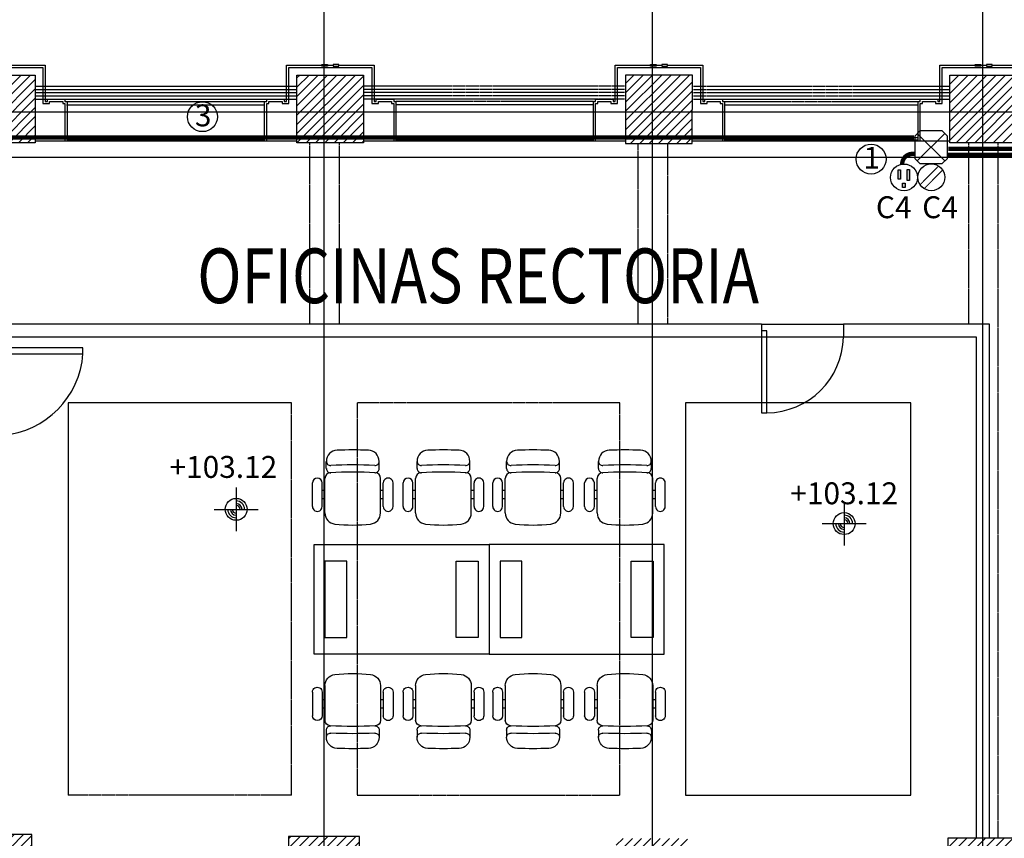
# Model space of a CAD drawing. Extents: x -2594 to 242556, y -25960 to 64244.
# Drawn here: x 34937 to 43935, y 19767 to 27244 of the extents above; entities that cross this region are included whole.
import ezdxf
from ezdxf.enums import TextEntityAlignment as Align

# ---------------------------------------------------------------- set-up
doc = ezdxf.new("R2010")
doc.units = 0
doc.header["$LTSCALE"] = 50
doc.header["$MEASUREMENT"] = 0
doc.linetypes.add('HIDDEN', pattern=[0.375, 0.25, -0.125])
doc.linetypes.add('HIDDEN2', pattern=[0.1875, 0.125, -0.0625])
doc.layers.get('0').update_dxf_attribs({"color": 8, "linetype": 'CONTINUOUS'})
for name, color, linetype in [('ACO', 8, 'CONTINUOUS'), ('CIRCUITEO', 5, 'CONTINUOUS'), ('CONT_EMER', 5, 'CONTINUOUS'), ('CONT_NORM', 4, 'CONTINUOUS'), ('CONT_SE', 1, 'CONTINUOUS'), ('ICL', 8, 'HIDDEN2'), ('ICLVA', 8, 'HIDDEN2'), ('IFLBOHA', 8, 'CONTINUOUS'), ('IPXLIBROS', 8, 'CONTINUOUS'), ('iwamw', 8, 'CONTINUOUS'), ('X-AWA', 8, 'CONTINUOUS')]:
    doc.layers.add(name, color=color, linetype=linetype)
doc.styles.add('BANK', font='bgothl.ttf')
doc.styles.add('IT-PS1$0$TEGSA', font='SIMPLEX')
doc.styles.add('ROMANS', font='romans', dxfattribs={"width": 0.8, "height": 1})
doc.styles.add('SIMPLEX', font='SimpleX')

# ---------------------------------------------------------------- blocks, each defined once
blk = doc.blocks.new('TASK-CHAIR')
at = {"linetype": 'Continuous'}
for p, q in [((-0.2413, 0.5153), (-0.2413, 0.5816)), ((0.2413, 0.5153), (0.2413, 0.5816)), ((-0.3683, 0.1688), (-0.3683, 0.3847)), ((-0.2794, 0.1688), (-0.2794, 0.3847)), ((-0.254, 0.1098), (-0.254, 0.4263)), ((0.254, 0.1098), (0.254, 0.4263)), ((0.2794, 0.1688), (0.2794, 0.3847)), ((0.3683, 0.1688), (0.3683, 0.3847)), ((-0.254, 0.3148), (-0.2794, 0.3148)), ((0.2794, 0.3148), (0.254, 0.3148)), ((-0.254, 0.2386), (-0.2794, 0.2386)), ((0.2794, 0.2386), (0.254, 0.2386))]:
    blk.add_line(p, q, dxfattribs=at)
for centre, major_axis, start_param, end_param in [((-0.1397, 0.5816), (-0.0718, 0.0718), -0.747812, 0.785398), ((0, -3.1334), (2.7006, 2.7006), 0.747812, 0.822985), ((0.1397, 0.5816), (-0.0718, 0.0718), 3.926991, 5.4602), ((-0.2032, 0.5816), (0.0269, 0.0269), 2.356194, 3.979694), ((0, -3.2704), (2.7006, 2.7006), 0.732695, 0.838101), ((0.2032, 0.5816), (-0.0269, 0.0269), 2.303491, 3.926991), ((-0.2032, 0.4263), (-0.0359, 0.0359), -0.73145, 0.785398), ((-0.2032, 0.5153), (0.0269, 0.0269), 2.356194, 3.979694), ((0, -3.3366), (2.7006, 2.7006), 0.73145, 0.839346), ((0.2032, 0.5153), (-0.0269, 0.0269), 2.303491, 3.926991), ((0.2032, 0.4263), (0.0359, 0.0359), 5.497787, 7.014636), ((-0.3238, 0.3847), (-0.0314, 0.0314), 3.926991, 7.068583), ((0.3239, 0.3847), (0.0314, 0.0314), 5.497787, 8.63938), ((-0.3238, 0.1688), (0.0314, 0.0314), 2.356194, 5.497787), ((-0.1524, 0.1098), (-0.0718, 0.0718), 0.785398, 2.248655), ((0.1524, 0.1098), (0.0718, 0.0718), 4.03453, 5.497787), ((0.3239, 0.1688), (-0.0314, 0.0314), 0.785398, 3.926991), ((0, 1.5215), (-1.0759, 1.0759), 2.248655, 2.463734)]:
    blk.add_ellipse(centre, major_axis=major_axis, ratio=1, start_param=start_param, end_param=end_param, dxfattribs=at)
blk = doc.blocks.new('FN-4A')
blk.add_lwpolyline([(-0.5, 0), (0.5, 0), (0.5, 1.6), (-0.5, 1.6)], close=True)
at = {"layer": 'IPXLIBROS', "color": 8, "linetype": 'HIDDEN'}
for points in [[(-0.3492, 1.5003), (0.3492, 1.5003), (0.3492, 1.2997), (-0.3492, 1.2997)], [(-0.3492, 0.0997), (0.3492, 0.0997), (0.3492, 0.3003), (-0.3492, 0.3003)]]:
    blk.add_lwpolyline(points, close=True, dxfattribs=at)
at = {"style": 'SIMPLEX', "oblique": 360, "width": 0.7, "flags": 8}
blk.add_attdef('FIXNAME', text='', height=0.127, rotation=0.00158, dxfattribs=at).set_placement((-0.0259, -0.1788), align=Align.MIDDLE)
blk = doc.blocks.new('IT-PS1$0$NIVEL')
for p, q in [((0, 0.2), (0, -0.2)), ((-0.2, 0), (0.2, 0))]:
    blk.add_line(p, q)
blk.add_circle((0, 0), 0.1)
for radius, start, end in [(0.077, 180, 270), (0.053, 180, 270), (0.0355, 180, 270), (0.077, 0, 90), (0.053, 0, 90), (0.0355, 0, 90)]:
    blk.add_arc((0, 0), radius, start, end)
at = {"color": 0, "style": 'IT-PS1$0$TEGSA', "oblique": 10}
blk.add_attdef('NIVEL', text='', height=0.2, dxfattribs=at).set_placement((0, 0.1767), align=Align.CENTER)
blk = doc.blocks.new('CSE')
at = {"layer": 'CONT_SE'}
h = blk.add_hatch(color=256, dxfattribs=at)
h.paths.add_polyline_path([(-0.0332, 0.0711), (-0.0529, 0.0711), (-0.0529, -0.0149), (-0.0332, -0.0149)])
h.paths.add_polyline_path([(0.0508, 0.0721), (0.0301, 0.0721), (0.0301, -0.0263), (0.0508, -0.0263)])
h.paths.add_polyline_path([(0.0114, -0.0533), (-0.0135, -0.0533), (-0.0135, -0.0927), (0.0114, -0.0927)])
for points in [[(-0.0529, 0.0711), (-0.0332, 0.0711), (-0.0332, -0.0149), (-0.0529, -0.0149)], [(0.0301, 0.0721), (0.0508, 0.0721), (0.0508, -0.0263), (0.0301, -0.0263)], [(-0.0135, -0.0533), (0.0114, -0.0533), (0.0114, -0.0927), (-0.0135, -0.0927)]]:
    blk.add_lwpolyline(points, close=True, dxfattribs=at)
blk.add_circle((0, 0), 0.1228, dxfattribs=at)
blk = doc.blocks.new('CN')
at = {"layer": 'CONT_NORM', "const_width": 0.01}
for points in [[(-0.1023, -0.0679), (0.0664, 0.1033)], [(-0.0649, -0.1043), (0.1033, 0.0664)]]:
    blk.add_lwpolyline(points, dxfattribs=at)
at = {"layer": 'CONT_NORM'}
blk.add_circle((0, 0), 0.1228, dxfattribs=at)
blk = doc.blocks.new('CHALUPA')
at = {"color": 0, "linetype": 'ByBlock'}
for p, q in [((-0.126, -0.126), (0.126, 0.126)), ((0.126, -0.126), (-0.126, 0.126))]:
    blk.add_line(p, q, dxfattribs=at)
blk.add_lwpolyline([(-0.102, 0.15), (-0.15, 0.102), (-0.15, -0.102), (-0.102, -0.15), (0.102, -0.15), (0.15, -0.102), (0.15, 0.102), (0.102, 0.15)], close=True, dxfattribs=at)

msp = doc.modelspace()

# ---------------------------------------------------------------- hatches: boundary and pattern name
at = {"layer": 'X-AWA'}
h = msp.add_hatch(dxfattribs=at)
h.set_pattern_fill('_U', color=256, scale=60, angle=45, style=0, pattern_type=0)
h.set_pattern_definition([(45, (-82137.8, -9824.26), (-42.426407, 42.426407), [])])
h.paths.add_polyline_path([(25779.07474, 26552.8188), (25331.70956, 26553.31497), (25331.70956, 25948.68322), (25778.40353, 25947.63417)], flags=17)
h.paths.add_polyline_path([(28444.12075, 26781.11545), (29084.12036, 26780.40562), (29083.42366, 26152.24007), (28443.42405, 26152.94989)], flags=17)
h.paths.add_polyline_path([(28554.12068, 26780.99345), (28974.12043, 26780.52762), (28974.58625, 27200.52737), (28554.58651, 27200.99319)], flags=16)
h.paths.add_polyline_path([(47121.89692, 19065.68917), (47122.68213, 19773.65426), (46472.68253, 19774.37518), (46471.89721, 19066.3054)])
h.paths.add_polyline_path([(44068.92616, 19068.58353), (44069.70212, 19768.215), (43419.70252, 19768.93591), (43418.92644, 19069.19976)])
h.paths.add_polyline_path([(41037.96932, 19071.45703), (41038.73891, 19765.34289), (40388.73931, 19766.06381), (40387.9696, 19072.07326)])
h.paths.add_polyline_path([(38042.36109, 19083.60879), (38043.13673, 19782.95158), (37393.13713, 19783.6725), (37392.36384, 19086.44976)])
h.paths.add_polyline_path([(25904.90749, 19114.94405), (25905.65922, 19792.72834), (25389.64671, 19793.30065), (25388.8945, 19115.08052)], flags=16)
h.paths.add_polyline_path([(29061.63122, 19114.77215), (29062.38234, 19792.00743), (27896.37024, 19793.30065), (27895.61802, 19115.08052)])
h.paths.add_polyline_path([(31404.20165, 19114.29376), (31404.95884, 19797.00477), (32054.95844, 19796.28385), (32054.19852, 19111.1086)])
h.paths.add_polyline_path([(34397.53494, 19801.28119), (34396.75672, 19099.61502), (35046.75383, 19096.6466), (35047.53454, 19800.56027)])
h.paths.add_polyline_path([(47077.81919, 26118.82257), (46457.81919, 26118.82257), (46457.81919, 26738.82257), (47077.81919, 26738.82257)])
h.paths.add_polyline_path([(44056.55532, 26118.82257), (43436.55532, 26118.82257), (43436.55532, 26738.82257), (44056.55532, 26738.82257)])
h.paths.add_polyline_path([(41083.71652, 26113.1464), (41084.40971, 26738.14602), (40474.41008, 26738.82257), (40473.71689, 26113.82295)])
h.paths.add_polyline_path([(38080.17318, 26118.82257), (37470.17318, 26118.82257), (37470.17318, 26738.82257), (38080.17318, 26738.82257)])
h.paths.add_polyline_path([(35079.70231, 26118.82257), (34459.70231, 26118.82257), (34459.70231, 26738.82257), (35079.70231, 26738.82257)])
edge = h.paths.add_edge_path()
edge.add_arc((49750.27483, 26403.79469), 135, 0, 360)
edge = h.paths.add_edge_path()
edge.add_arc((50200.27483, 24403.79469), 135, 0, 360)
edge = h.paths.add_edge_path()
edge.add_arc((49750.27483, 24403.79469), 135, 0, 360)
edge = h.paths.add_edge_path()
edge.add_arc((50200.27483, 19662.24972), 135, 0, 360)
edge = h.paths.add_edge_path()
edge.add_arc((49738.59981, 19413.39317), 120, 0, 360)
h.paths.add_polyline_path([(49900.27483, 17496.31363), (49600.27483, 17496.31363), (49600.27483, 17486.31363), (49745.27483, 17486.31363), (49745.27483, 16756.31363), (49600.27483, 16756.31363), (49600.27483, 16746.31363), (49900.27483, 16746.31363), (49900.27483, 16756.31363), (49755.27483, 16756.31363), (49755.27483, 17486.31363), (49900.27483, 17486.31363)], flags=16)
edge = h.paths.add_edge_path()
edge.add_arc((49750.27483, 16821.31363), 300, 180, 360, ccw=False)
edge.add_line((49450.27483, 16821.31363), (49450.27483, 17421.31363))
edge.add_arc((49750.27483, 17421.31363), 300, 0, 180, ccw=False)
edge.add_line((50050.27483, 17421.31363), (50050.27483, 16821.31363))
edge = h.paths.add_edge_path()
edge.add_arc((43750.27483, 16952.34524), 300, 180, 360, ccw=False)
edge.add_line((43450.27483, 16952.34524), (43450.27483, 17552.34524))
edge.add_arc((43750.27483, 17552.34524), 300, 0, 180, ccw=False)
edge.add_line((44050.27483, 17552.34524), (44050.27483, 16952.34524))
h.paths.add_polyline_path([(43900.27483, 17627.34524), (43600.27483, 17627.34524), (43600.27483, 17617.34524), (43745.27483, 17617.34524), (43745.27483, 16887.34524), (43600.27483, 16887.34524), (43600.27483, 16877.34524), (43900.27483, 16877.34524), (43900.27483, 16887.34524), (43755.27483, 16887.34524), (43755.27483, 17617.34524), (43900.27483, 17617.34524)], flags=16)
h.paths.add_polyline_path([(31900.27483, 18283.11416), (31600.27483, 18283.11416), (31600.27483, 18273.11416), (31745.27483, 18273.11416), (31745.27483, 17543.11416), (31600.27483, 17543.11416), (31600.27483, 17533.11416), (31900.27483, 17533.11416), (31900.27483, 17543.11416), (31755.27483, 17543.11416), (31755.27483, 18273.11416), (31900.27483, 18273.11416)], flags=16)
h.paths.add_polyline_path([(37900.27483, 17889.48676), (37600.27483, 17889.48676), (37600.27483, 17879.48676), (37745.27483, 17879.48676), (37745.27483, 17149.48676), (37600.27483, 17149.48676), (37600.27483, 17139.48676), (37900.27483, 17139.48676), (37900.27483, 17149.48676), (37755.27483, 17149.48676), (37755.27483, 17879.48676), (37900.27483, 17879.48676)], flags=16)
edge = h.paths.add_edge_path()
edge.add_arc((31750.27483, 17608.11416), 300, 180, 360, ccw=False)
edge.add_line((31450.27483, 17608.11416), (31450.27483, 18208.11416))
edge.add_arc((31750.27483, 18208.11416), 300, 0, 180, ccw=False)
edge.add_line((32050.27483, 18208.11416), (32050.27483, 17608.11416))
edge = h.paths.add_edge_path()
edge.add_arc((37750.27483, 17214.48676), 300, 180, 360, ccw=False)
edge.add_line((37450.27483, 17214.48676), (37450.27483, 17814.48676))
edge.add_arc((37750.27483, 17814.48676), 300, 0, 180, ccw=False)
edge.add_line((38050.27483, 17814.48676), (38050.27483, 17214.48676))
h.paths.add_polyline_path([(25900.27483, 18808.79469), (25600.27483, 18808.79469), (25600.27483, 18798.79469), (25745.27483, 18798.79469), (25745.27483, 18068.79469), (25600.27483, 18068.79469), (25600.27483, 18058.79469), (25900.27483, 18058.79469), (25900.27483, 18068.79469), (25755.27483, 18068.79469), (25755.27483, 18798.79469), (25900.27483, 18798.79469)], flags=16)
edge = h.paths.add_edge_path()
edge.add_arc((25750.27483, 18133.79469), 300, 180, 360, ccw=False)
edge.add_line((25450.27483, 18133.79469), (25450.27483, 18733.79469))
edge.add_arc((25750.27483, 18733.79469), 300, 0, 180, ccw=False)
edge.add_line((26050.27483, 18733.79469), (26050.27483, 18133.79469))
edge = h.paths.add_edge_path()
edge.add_line((25331.70956, 26784.56742), (25751.70956, 26784.1016))
edge.add_line((25751.70956, 26784.1016), (25751.70956, 27204.10186))
edge.add_line((25751.70956, 27204.10186), (25331.70956, 27204.56768))
edge.add_line((25331.70956, 27204.56768), (25331.24374, 26784.56794))
edge.add_line((28323.85478, 26541.37448), (27903.85593, 26542.64265))
edge.add_line((27903.85593, 26542.64265), (27903.19047, 25942.64421))
edge.add_line((27903.19047, 25942.64421), (28323.18964, 25941.65786))
edge.add_line((28323.18964, 25941.65786), (28323.85509, 26541.6563))
edge.add_line((28554.12068, 26780.99345), (28974.12043, 26780.52762))
edge.add_line((30819.38567, 26780.35975), (31253.28328, 26779.87852))
edge.add_line((31253.28328, 26779.87852), (31253.74905, 27199.83363))
edge.add_line((31253.74905, 27199.83363), (30819.85144, 27200.31487))
edge.add_line((30819.85144, 27200.31487), (30819.38358, 26778.48104))
edge.add_line((31405.77329, 26157.8303), (32042.59332, 26157.124))
edge.add_line((32042.59332, 26157.124), (32043.28097, 26777.12362))
edge.add_line((32043.28097, 26777.12362), (31406.46093, 26777.82992))
edge.add_line((31406.46093, 26777.82992), (31405.76424, 26149.66436))
edge.add_line((28412.38274, 19792.72834), (28411.63101, 19114.94405))
edge.add_line((28315.61816, 19114.96945), (28316.36998, 19792.83483))

# ---------------------------------------------------------------- linework, layer by layer
at = {"layer": 'ACO'}
for points in [[(38080.17318, 26118.82257), (37470.17318, 26118.82257), (37470.17318, 26738.82257), (38080.17318, 26738.82257)], [(41083.71652, 26113.1464), (41084.40971, 26738.14602), (40474.41008, 26738.82257), (40473.71689, 26113.82295)], [(44056.55532, 26118.82257), (43436.55532, 26118.82257), (43436.55532, 26738.82257), (44056.55532, 26738.82257)], [(34397.53494, 19801.28119), (34396.75672, 19099.61502), (35046.75383, 19096.6466), (35047.53454, 19800.56027)], [(38042.36109, 19083.60879), (38043.13673, 19782.95158), (37393.13713, 19783.6725), (37392.36384, 19086.44976)], [(44068.92616, 19068.58353), (44069.70212, 19768.215), (43419.70252, 19768.93591), (43418.92644, 19069.19976)]]:
    msp.add_lwpolyline(points, close=True, dxfattribs=at)
at = {"layer": 'CIRCUITEO', "color": 6}
for centre in [(36606.96119, 26358.47378), (42717.61915, 25971.03854)]:
    msp.add_circle(centre, 136.76495, dxfattribs=at)
at = {"layer": 'CONT_EMER', "linetype": 'Continuous', "ltscale": 0.05, "const_width": 40}
msp.add_lwpolyline([(32687.74257, 26167.95345), (43110.99917, 26167.95345)], dxfattribs=at)
at = {"layer": 'CONT_EMER', "color": 1, "linetype": 'Continuous', "ltscale": 50, "const_width": 40}
msp.add_lwpolyline([(43117.13424, 26018.39104), (43094.31611, 26018.39104, 0.4215051559), (43002.10424, 25923.86058, 0.9754725321)], format="xyb", dxfattribs=at)
at = {"layer": 'CONT_EMER', "linetype": 'Continuous', "ltscale": 0.05, "const_width": 40}
for points in [[(43420.45708, 26011.13993), (47068.90785, 26011.13993, -0.2744276187), (47167.64849, 25952.53181, -0.2744276187)], [(47230.88068, 25953.88959), (47230.88068, 25990.35415, 0.445958454), (47148.62076, 26064.24013), (43424.05956, 26064.24013)]]:
    msp.add_lwpolyline(points, format="xyb", dxfattribs=at)
at = {"layer": 'ICL', "color": 8}
for p, q in [((40474.98606, 26638.14196), (38077.789, 26638.14602)), ((41083.83373, 26638.14196), (43436.55532, 26638.14634)), ((40474.98601, 26548.14196), (38077.78895, 26548.14602)), ((40474.98606, 26608.14196), (38077.789, 26608.14602)), ((40474.98606, 26578.14196), (38077.789, 26578.14602)), ((41083.83373, 26608.14196), (43436.55532, 26608.14634)), ((41083.83373, 26578.14196), (43436.55532, 26578.14634)), ((41083.83378, 26548.14196), (43436.55532, 26548.14634))]:
    msp.add_line(p, q, dxfattribs=at)
at = {"layer": 'ICL'}
for p, q in [((40474.98595, 26518.14196), (38077.7889, 26518.14602)), ((41083.83383, 26518.14196), (43436.55532, 26518.14634)), ((37585.27483, 26118.82257), (37585.27483, 24463.79469)), ((37855.27483, 26118.82257), (37855.27483, 24463.79469)), ((40587.41274, 26113.69685), (40587.41274, 24463.79469)), ((40857.41274, 26113.39739), (40857.41274, 24463.79469)), ((43607.41274, 26118.82257), (43607.41274, 24463.79469)), ((43877.41274, 26118.82257), (43877.41274, 19768.42827)), ((37420.27483, 20161.63726), (37420.27483, 23743.79469)), ((37420.27483, 20161.63726), (35380.27483, 20161.63726))]:
    msp.add_line(p, q, dxfattribs=at)
msp.add_lwpolyline([(38020.27483, 23743.79469), (38020.27483, 20161.63726), (40420.27483, 20161.63726), (40420.27483, 23743.79469)], close=True, dxfattribs=at)
at = {"layer": 'ICLVA'}
for p, q in [((40199.40989, 26518.14566), (38355.17319, 26518.14567)), ((40179.4099, 26498.14567), (38375.17318, 26498.14567)), ((41359.4099, 26518.14566), (43166.55531, 26518.14567)), ((41379.40989, 26498.14567), (43146.55532, 26498.14567))]:
    msp.add_line(p, q, dxfattribs=at)
at = {"layer": 'IFLBOHA'}
msp.add_line((13969.92112, 26403.79469), (92650.72642, 26403.79469), dxfattribs=at)
at = {"layer": 'IPXLIBROS'}
for p, q in [((40177.26937, 26468.14162), (38375.12115, 26468.13948)), ((41379.40991, 26468.13949), (43146.5553, 26468.13949))]:
    msp.add_line(p, q, dxfattribs=at)
at = {"layer": 'iwamw'}
for p, q in [((40179.41002, 26148.1423), (38375.17305, 26148.14572)), ((40179.41002, 26168.1423), (38375.17306, 26168.14572)), ((41379.40976, 26148.1423), (43146.55545, 26148.14572)), ((41379.40977, 26168.1423), (43146.55544, 26168.14572))]:
    msp.add_line(p, q, dxfattribs=at)
for points in [[(37175.17332, 26138.14602), (37175.17319, 26498.14567), (37195.17318, 26498.14567), (37195.17318, 26518.14567), (37355.1732, 26518.14567), (37355.17319, 26498.14567), (37375.17318, 26498.14567), (37375.17318, 26828.30358), (37696.54415, 26828.30358)], [(37748.96351, 26828.30358), (37801.38286, 26828.30358)], [(37853.80222, 26828.30358), (38175.17318, 26828.30358), (38175.17318, 26498.14567), (38195.17318, 26498.14567), (38195.17317, 26518.14567), (38355.17319, 26518.14567), (38355.17318, 26498.14567), (38375.17318, 26498.14567), (38375.17305, 26138.14602)], [(40179.41003, 26138.14602), (40179.4099, 26498.14567), (40199.40989, 26498.14567), (40199.40989, 26518.14567), (40359.40991, 26518.14567), (40359.4099, 26498.14567), (40379.40989, 26498.14567), (40379.40989, 26828.30358), (40700.78086, 26828.30358)], [(40753.20022, 26828.30358), (40805.61957, 26828.30358)], [(40858.03892, 26828.30358), (41179.40989, 26828.30358), (41179.40989, 26498.14567), (41199.40989, 26498.14567), (41199.40988, 26518.14567), (41359.4099, 26518.14567), (41359.40989, 26498.14567), (41379.40989, 26498.14567), (41379.40976, 26138.14602)], [(43146.55545, 26138.14602), (43146.55532, 26498.14567), (43166.55532, 26498.14567), (43166.55531, 26518.14567), (43326.55533, 26518.14567), (43326.55532, 26498.14567), (43346.55532, 26498.14567), (43346.55532, 26828.30358), (43667.92628, 26828.30358)], [(43720.34564, 26828.30358), (43772.76499, 26828.30358)], [(43825.18435, 26828.30358), (44146.55532, 26828.30358), (44146.55532, 26738.82257)], [(37195.17332, 26138.14602), (37195.1732, 26478.14567), (37215.17319, 26478.14567), (37215.17318, 26498.14567), (37335.17319, 26498.14567), (37335.17318, 26478.14567), (37395.17318, 26478.14567), (37395.17318, 26808.30358), (38155.17318, 26808.30358), (38155.17318, 26478.14567), (38215.17318, 26478.14567), (38215.17318, 26498.14567), (38335.17318, 26498.14567), (38335.17318, 26478.14567), (38355.17317, 26478.14567), (38355.17305, 26138.14602)], [(40199.41003, 26138.14602), (40199.40991, 26478.14567), (40219.4099, 26478.14567), (40219.40989, 26498.14567), (40339.4099, 26498.14567), (40339.40989, 26478.14567), (40399.40989, 26478.14567), (40399.40989, 26808.30358), (41159.40989, 26808.30358), (41159.40989, 26478.14567), (41219.40989, 26478.14567), (41219.40989, 26498.14567), (41339.40989, 26498.14567), (41339.40989, 26478.14567), (41359.40988, 26478.14567), (41359.40976, 26138.14602)], [(43166.55545, 26138.14602), (43166.55533, 26478.14567), (43186.55532, 26478.14567), (43186.55532, 26498.14567), (43306.55532, 26498.14567), (43306.55531, 26478.14567), (43366.55532, 26478.14567), (43366.55532, 26808.30358), (44126.55532, 26808.30358), (44126.55532, 26738.82257)]]:
    msp.add_lwpolyline(points, dxfattribs=at)
at = {"layer": 'iwamw', "color": 7}
for points in [[(37748.96351, 26820.10868), (37696.54415, 26820.10868), (37696.54415, 26836.49848), (37748.96351, 26836.49848)], [(37801.38286, 26820.10868), (37853.80222, 26820.10868), (37853.80222, 26836.49848), (37801.38286, 26836.49848)], [(40753.20022, 26820.10868), (40700.78086, 26820.10868), (40700.78086, 26836.49848), (40753.20022, 26836.49848)], [(40805.61957, 26820.10868), (40858.03892, 26820.10868), (40858.03892, 26836.49848), (40805.61957, 26836.49848)], [(43720.34564, 26820.10868), (43667.92628, 26820.10868), (43667.92628, 26836.49848), (43720.34564, 26836.49848)], [(43772.76499, 26820.10868), (43825.18435, 26820.10868), (43825.18435, 26836.49848), (43772.76499, 26836.49848)]]:
    msp.add_lwpolyline(points, close=True, dxfattribs=at)
at = {"layer": 'X-AWA'}
for p, q in [((37720.27483, 14443.79469), (37720.27483, 57585.0832)), ((40720.27483, 14443.79469), (40720.27483, 57585.0832)), ((43740.27483, 14443.79469), (43740.27483, 57585.0832)), ((35079.70231, 26638.14196), (37472.55736, 26638.14602)), ((35079.70231, 26608.14196), (37472.55736, 26608.14602)), ((35079.70231, 26578.14196), (37472.55736, 26578.14602)), ((35079.70236, 26548.14196), (37472.55741, 26548.14602)), ((35079.70241, 26518.14196), (37472.55746, 26518.14602)), ((35349.70231, 26518.14566), (37195.17318, 26518.14567)), ((35364.93354, 26468.14567), (37170.45645, 26468.13948)), ((35369.7023, 26498.14567), (37175.17319, 26498.14567)), ((35080.09117, 26138.14602), (37470.58303, 26138.14602)), ((35368.24955, 26168.1423), (37176.62594, 26168.14572)), ((35368.24958, 26148.1423), (37176.62595, 26148.14572)), ((38080.58341, 26138.14602), (40474.12611, 26138.14602)), ((41081.10882, 26138.14602), (43433.92141, 26138.14602)), ((31405.77329, 25988.85231), (49696.65944, 25988.14602)), ((41715.48254, 24463.79469), (34780.27483, 24463.79469)), ((41715.48254, 24463.79469), (42465.48254, 24463.79469)), ((41715.48254, 24463.79469), (41715.48254, 24343.79469)), ((43800.27483, 24463.79469), (42465.48254, 24463.79469)), ((42465.48254, 24463.79469), (42465.48254, 24343.79469)), ((43800.27483, 19768.51382), (43800.27483, 24463.79469)), ((41715.48254, 24343.79469), (34780.27483, 24343.79469)), ((42465.48254, 24343.79469), (41715.48254, 24343.79469)), ((43680.27483, 24343.79469), (42465.48254, 24343.79469)), ((43680.27483, 19768.64691), (43680.27483, 24343.79469)), ((35380.27483, 23743.79469), (35380.27483, 20161.63726)), ((37420.27483, 23743.79469), (35380.27483, 23743.79469))]:
    msp.add_line(p, q, dxfattribs=at)
for points in [[(34848.33134, 26828.30358), (35169.70231, 26828.30358), (35169.70231, 26498.14567), (35189.7023, 26498.14567), (35189.70229, 26518.14567), (35349.70231, 26518.14567), (35349.70231, 26498.14567), (35369.7023, 26498.14567), (35369.70217, 26138.14602)], [(34189.70244, 26138.14602), (34189.70232, 26478.14567), (34209.70231, 26478.14567), (34209.70231, 26498.14567), (34329.70231, 26498.14567), (34329.70231, 26478.14567), (34389.70231, 26478.14567), (34389.70231, 26808.30358), (35149.70231, 26808.30358), (35149.70231, 26478.14567), (35209.70231, 26478.14567), (35209.7023, 26498.14567), (35329.70231, 26498.14567), (35329.7023, 26478.14567), (35349.70229, 26478.14567), (35349.70217, 26138.14602)]]:
    msp.add_lwpolyline(points, dxfattribs=at)
for points in [[(35079.70231, 26118.82257), (34459.70231, 26118.82257), (34459.70231, 26738.82257), (35079.70231, 26738.82257)], [(41715.48254, 24403.79469), (41715.48254, 23653.79469), (41764.01814, 23653.79469), (41764.01814, 24403.79469)], [(34720.27483, 24192.39147), (35515.32515, 24192.39147), (35515.32515, 24246.1991), (34720.27483, 24246.1991)], [(43080.27483, 20161.63726), (43080.27483, 23743.79469), (41020.27483, 23743.79469), (41020.27483, 20161.63726)]]:
    msp.add_lwpolyline(points, close=True, dxfattribs=at)
for centre, radius, start, end in [((41759.82927, 24359.6128), 705.83054, 270.340033745, 358.715857756), ((34713.4998, 24249.57455), 803.8618, 274.76492503, 355.920792996)]:
    msp.add_arc(centre, radius, start, end, dxfattribs=at)

# ---------------------------------------------------------------- block references
at = {"layer": 'CIRCUITEO', "xscale": 1000, "yscale": 1000, "zscale": 1000}
msp.add_blockref('CHALUPA', (43265.96298, 26079.77812), dxfattribs=at)
at = {"layer": 'CONT_NORM', "xscale": 1000, "yscale": 1000, "zscale": 1000}
msp.add_blockref('CN', (43268.26654, 25805.3213), dxfattribs=at)
at = {"layer": 'CONT_SE', "xscale": 1000, "yscale": 1000, "zscale": 1000}
msp.add_blockref('CSE', (43018.72348, 25803.24482), dxfattribs=at)
at = {"layer": 'IPXLIBROS', "xscale": 1000, "yscale": 1000, "zscale": 1000}
for p in [(37980.45721, 22628.81903), (38809.51471, 22628.81903), (39628.38737, 22628.81903), (40468.0717, 22628.81903)]:
    msp.add_blockref('TASK-CHAIR', p, dxfattribs=at)
at = {"layer": 'IPXLIBROS', "yscale": 1000, "zscale": 1000}
for name, p, xscale, rotation in [('FN-4A', (39226.76295, 21950.16208), -1000, 90), ('FN-4A', (39226.76295, 21950.16208), 1000, 270), ('TASK-CHAIR', (37980.45721, 21271.50512), -1000, 180), ('TASK-CHAIR', (38809.51471, 21271.50512), -1000, 180), ('TASK-CHAIR', (39628.38737, 21271.50512), -1000, 180), ('TASK-CHAIR', (40468.0717, 21271.50512), -1000, 180)]:
    msp.add_blockref(name, p, dxfattribs=dict(at, xscale=xscale, rotation=rotation))
at = {"layer": 'X-AWA'}
ref = msp.add_blockref('IT-PS1$0$NIVEL', (36915.47604, 22771.74688), dxfattribs=dict(at, xscale=1000, yscale=1000, zscale=1000))
ref.add_attrib('NIVEL', '+103.12', dxfattribs={"layer": '0', "color": 0, "height": 200, "style": 'IT-PS1$0$TEGSA', "oblique": 10}).set_placement((36798.27974, 23059.24886), align=Align.CENTER)
at = {"layer": 'X-AWA', "xscale": 1000, "yscale": 1000, "zscale": 1000}
msp.add_blockref('IT-PS1$0$NIVEL', (42471.90996, 22641.73101), dxfattribs=at).add_auto_attribs({'NIVEL': '+103.12'})

# ---------------------------------------------------------------- texts
at = {"layer": 'CIRCUITEO', "color": 6, "style": 'ROMANS'}
for s, p in [('3', (36613.52855, 26270.33271)), ('1', (42724.18651, 25882.89746)), ('C4', (42924.72309, 25431.35202)), ('C4', (43347.82584, 25431.35202))]:
    msp.add_text(s, height=200, dxfattribs=at).set_placement(p, align=Align.CENTER)
at = {"layer": 'X-AWA', "color": 3, "style": 'BANK', "width": 0.8}
msp.add_text('OFICINAS RECTORIA', height=500, dxfattribs=at).set_placement((39126.40144, 24655.10806), align=Align.CENTER)

doc.saveas('drawing.dxf')
